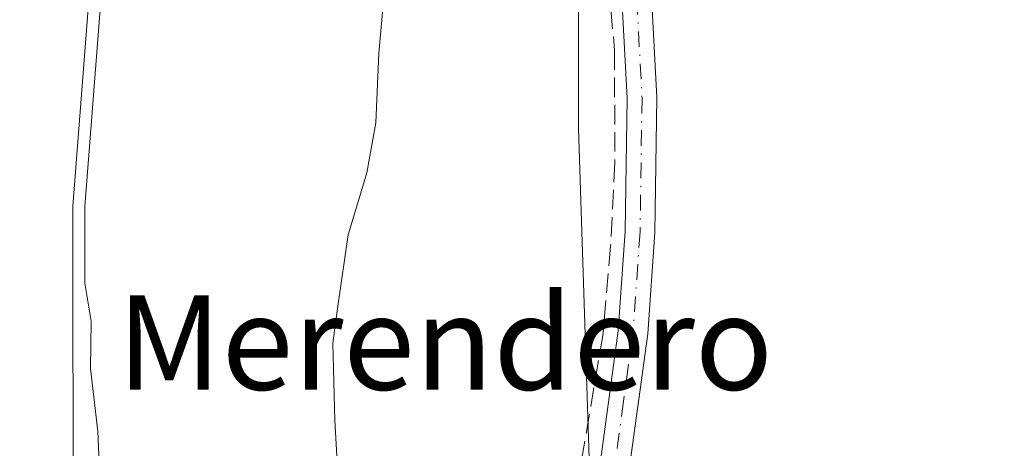
# Model space of a CAD drawing. Units: metres. Extents: x 651794 to 655257, y 4730100 to 4732489.
# Drawn here: x 653425 to 653508, y 4732004 to 4732040 of the extents above; entities that cross this region are included whole.
import ezdxf
from ezdxf.enums import TextEntityAlignment as Align

# ---------------------------------------------------------------- set-up
doc = ezdxf.new("R2010")
doc.units = ezdxf.units.M
doc.header["$MEASUREMENT"] = 0
doc.linetypes.add('DGN Style 3', pattern=[2.307223, 1.648017, -0.659207])
doc.linetypes.add('DGN Style 4', pattern=[2.638475, 1.318413, -0.659207, 0.001648, -0.659207])
for name, color, linetype, lineweight in [('Carretera de calzada única eje', 7, 'DGN Style 4', 0), ('Corriente artificial lineal', 4, 'DGN Style 3', 13), ('Corriente natural Cxs', 4, 'Continuous', 13), ('Cultivos herbáceos CxS', 92, 'Continuous', 0), ('Curva de nivel normal', 30, 'Continuous', 0), ('Espacio natural protegido', 121, 'Continuous', 13), ('Espacio natural protegido CxS', 121, 'Continuous', 0), ('Huerta CxS', 92, 'Continuous', 0), ('Pista no pavimentada Cxs', 111, 'Continuous', 0), ('Pista no pavimentada eje', 91, 'DGN Style 4', 0), ('Suelo desnudo CxS', 253, 'Continuous', 0), ('Texto cartográfico', 7, 'Continuous', 0)]:
    doc.layers.add(name, color=color, linetype=linetype, lineweight=lineweight)
doc.styles.add('Style-Arial', font='txt')

# ---------------------------------------------------------------- blocks, each defined once
blk = doc.blocks.new('*U8')
at = {"layer": 'Cultivos herbáceos CxS', "color": 92, "linetype": 'Continuous', "lineweight": 0}
blk.add_polyline3d([(653506.5283, 4731930.3587, 584.41), (653485.1607, 4731946.9791, 584.934), (653483.3311, 4731948.3989, 585.0328), (653481.7115, 4731949.6595, 585.1007), (653478.7871, 4731954.7107, 584.7121), (653473.2621, 4731987.8627, 581.4639), (653471.8817, 4732030.6837, 581.5803), (653471.8823, 4732062.4537, 581.7598), (653471.8827, 4732085.9365, 581.998), (653484.3153, 4732110.7999, 581.9985), (653513.3245, 4732149.4767, 582.2478), (653574.1059, 4732233.7367, 582.6757)], dxfattribs=at)
blk = doc.blocks.new('*U11')
at = {"layer": 'Huerta CxS', "color": 92, "linetype": 'Continuous', "lineweight": 0}
blk.add_polyline3d([(653471.8823, 4732062.4537, 581.7598), (653471.8817, 4732030.6837, 581.5803), (653473.2621, 4731987.8627, 581.4639), (653478.7871, 4731954.7107, 584.7121), (653481.7115, 4731949.6595, 585.1007), (653481.4831, 4731949.8373, 585.0964), (653468.9871, 4731959.5695, 584.6533), (653467.9075, 4731960.3869, 584.5793), (653467.4441, 4731960.7415, 584.5109), (653467.4369, 4731960.7469, 584.5063), (653457.3871, 4731968.3973, 580.4112), (653437.3469, 4731983.6485, 580.0118), (653431.1073, 4731988.3971, 578.7134), (653429.2282, 4731989.8284, 578.1426), (653429.1201, 4731995.8301, 578.1541), (653429.1101, 4732024.0801, 578.6323), (653432.4901, 4732067.7201, 579.6)], dxfattribs=at)
blk = doc.blocks.new('*U20')
at = {"layer": 'Suelo desnudo CxS', "color": 253, "linetype": 'Continuous', "lineweight": 0}
blk.add_polyline3d([(653448.0901, 4732157.1701, 578.6005), (653442.9201, 4732142.9801, 579.3987), (653440.0701, 4732131.4301, 580.059), (653437.3494, 4732111.4211, 579.7159), (653437.0501, 4732109.2201, 579.6302), (653432.4901, 4732067.7201, 579.6), (653429.1101, 4732024.0801, 578.6323), (653429.1201, 4731995.8301, 578.1541), (653429.2282, 4731989.8284, 578.1426), (653429.2501, 4731988.6101, 578.206), (653429.2502, 4731988.6022, 578.2064), (653429.4801, 4731976.2601, 578.6769), (653429.4803, 4731976.2522, 578.677), (653429.5212, 4731974.1387, 578.7168), (653429.6501, 4731967.4801, 578.8851), (653430.5601, 4731944.9401, 579.0274), (653430.7001, 4731938.8401, 579.1134), (653430.9701, 4731935.7401, 579.2435)], dxfattribs=at)
blk = doc.blocks.new('*U23')
at = {"layer": 'Espacio natural protegido CxS', "color": 121, "linetype": 'Continuous', "lineweight": 0, "flags": 128}
blk.add_lwpolyline([(653455.3776, 4732041.4244), (653454.9975, 4732037.0175), (653454.7364, 4732031.1245), (653453.9844, 4732026.9006), (653452.3833, 4732021.6407), (653451.5262, 4732015.6038), (653451.0941, 4732012.4778), (653451.276, 4732005.9379), (653451.6549, 4731998.968), (653453.0287, 4731992.666), (653455.7756, 4731985.4171), (653458.7015, 4731978.6802), (653457.2123, 4731968.6323), (653460.6976, 4731931.2327)], dxfattribs=at)

msp = doc.modelspace()

# ---------------------------------------------------------------- linework, layer by layer
at = {"layer": 'Carretera de calzada única eje', "color": 7, "linetype": 'DGN Style 4', "lineweight": 0, "extrusion": (-0.614255, -0.789107, 1.89139e-05), "elevation": -4135414.477, "flags": 128}
msp.add_lwpolyline([(-2391057.8993, 663.2506), (-2390988.5703, 658.9179), (-2390976.5162, 663.6218)], dxfattribs=at)
at = {"layer": 'Corriente artificial lineal', "color": 4, "linetype": 'DGN Style 3', "lineweight": 13}
msp.add_polyline3d([(653528.9216, 4732177.2091, 582.4342), (653472.5701, 4732098.3401, 581.7055), (653469.6401, 4732093.8301, 581.6957), (653468.4701, 4732084.3201, 581.8703), (653468.5701, 4732077.1301, 581.7867), (653469.5201, 4732070.0101, 581.7413), (653474.0001, 4732047.6301, 581.7847), (653474.9401, 4732037.2601, 581.6323), (653474.9501, 4732027.7601, 581.5037), (653474.6001, 4732020.6701, 581.4487), (653473.9601, 4732013.2801, 581.4877), (653471.5501, 4731998.9801, 581.4533), (653470.5201, 4731995.4201, 581.4209), (653467.7801, 4731987.5701, 581.3938)], dxfattribs=at)
at = {"layer": 'Corriente natural Cxs', "color": 4, "linetype": 'Continuous', "lineweight": 13}
for points in [[(653583.2901, 4732452.8398, 579.7585), (653575.6701, 4732430.0901, 580.1072), (653572.3201, 4732415.5301, 580.6976), (653568.7001, 4732405.3401, 580.4187), (653566.1401, 4732401.2901, 580.2763), (653558.1801, 4732384.3901, 580.195), (653546.6101, 4732360.6701, 579.8065), (653542.0401, 4732350.4001, 579.3816), (653532.3101, 4732321.2401, 579.3145), (653524.9901, 4732305.3801, 579.4238), (653518.2901, 4732294.5001, 579.0417), (653500.3501, 4732259.5501, 579.2425), (653483.6401, 4732229.0601, 578.795), (653457.8501, 4732179.0201, 578.5175), (653448.0901, 4732157.1701, 578.6005), (653442.9201, 4732142.9801, 579.3987), (653440.0701, 4732131.4301, 580.059), (653437.0501, 4732109.2201, 579.6302), (653432.4901, 4732067.7201, 579.6), (653429.1101, 4732024.0801, 578.6323), (653429.1201, 4731995.8301, 578.1541), (653429.2501, 4731988.6101, 578.206), (653429.2502, 4731988.6022, 578.2064)], [(653448.0901, 4732157.1701, 578.6005), (653442.9201, 4732142.9801, 579.3987), (653440.0701, 4732131.4301, 580.059), (653437.0501, 4732109.2201, 579.6302), (653432.4901, 4732067.7201, 579.6), (653429.1101, 4732024.0801, 578.6323), (653429.1201, 4731995.8301, 578.1541), (653429.2501, 4731988.6101, 578.206), (653429.2502, 4731988.6022, 578.2064), (653429.2401, 4731988.6101, 578.2033), (653411.31, 4732002.5424, 579.5037), (653411.3101, 4732002.5501, 579.5038), (653411.4801, 4732018.5001, 579.7157), (653413.3501, 4732059.9301, 579.066), (653415.2001, 4732088.5401, 579.6129), (653416.5201, 4732117.3301, 580.3997), (653417.4101, 4732128.5301, 579.5901), (653419.3701, 4732137.8801, 579.3245), (653421.3601, 4732142.1001, 578.8388), (653421.7801, 4732144.3801, 578.8692), (653422.0101, 4732145.6301, 578.9019), (653420.6601, 4732159.4701, 580.0669)]]:
    msp.add_polyline3d(points, dxfattribs=at)
at = {"layer": 'Cultivos herbáceos CxS', "color": 92, "linetype": 'Continuous', "lineweight": 0}
msp.add_polyline3d([(653629.1975, 4732365.1771, 583.1244), (653615.5481, 4732316.6157, 582.6589), (653592.0641, 4732258.6005, 582.68), (653574.1059, 4732233.7367, 582.6757), (653513.3245, 4732149.4767, 582.2478), (653484.3153, 4732110.7999, 581.9985), (653471.8827, 4732085.9365, 581.998), (653471.8823, 4732062.4537, 581.7598), (653471.8817, 4732030.6837, 581.5803), (653473.2621, 4731987.8627, 581.4639), (653478.7871, 4731954.7107, 584.7121), (653481.7115, 4731949.6595, 585.1007)], dxfattribs=at)
at = {"layer": 'Curva de nivel normal', "color": 30, "linetype": 'Continuous', "lineweight": 0, "elevation": 580, "flags": 128}
msp.add_lwpolyline([(653433.25, 4731985.5001), (653432.05, 4731990.1901), (653431.89, 4731994.5201), (653431.51, 4731998.3901), (653431.21, 4732005.0001), (653430.6, 4732010.3401), (653430.65, 4732014.3401), (653430.13, 4732017.3901), (653430.1124, 4732017.6109), (653430.1101, 4732024.0417), (653433.4859, 4732067.627), (653438.0427, 4732109.0982), (653441.0538, 4732131.2425), (653443.8781, 4732142.6884), (653449.0176, 4732156.7946)], dxfattribs=at)
at = {"layer": 'Espacio natural protegido', "color": 121, "linetype": 'Continuous', "lineweight": 13, "flags": 128}
msp.add_lwpolyline([(653460.6976, 4731931.2327), (653457.2123, 4731968.6323), (653458.7015, 4731978.6802), (653455.7756, 4731985.4171), (653453.0287, 4731992.666), (653451.6549, 4731998.968), (653451.276, 4732005.9379), (653451.0941, 4732012.4778), (653451.5262, 4732015.6038), (653452.3833, 4732021.6407), (653453.9844, 4732026.9006), (653454.7364, 4732031.1245), (653454.9975, 4732037.0175), (653455.3776, 4732041.4244)], dxfattribs=at)
at = {"layer": 'Huerta CxS', "color": 92, "linetype": 'Continuous', "lineweight": 0}
for points in [[(653629.1975, 4732365.1771, 583.1244), (653615.5481, 4732316.6157, 582.6589), (653592.0641, 4732258.6005, 582.68), (653574.1059, 4732233.7367, 582.6757), (653513.3245, 4732149.4767, 582.2478), (653484.3153, 4732110.7999, 581.9985), (653471.8827, 4732085.9365, 581.998), (653471.8823, 4732062.4537, 581.7598), (653471.8817, 4732030.6837, 581.5803), (653473.2621, 4731987.8627, 581.4639), (653478.7871, 4731954.7107, 584.7121), (653481.7115, 4731949.6595, 585.1007)], [(653527.8498, 4732311.5762, 579.3249), (653524.9901, 4732305.3801, 579.4238), (653518.2901, 4732294.5001, 579.0417), (653500.3501, 4732259.5501, 579.2425), (653491.3369, 4732243.1041, 579.0969), (653483.6401, 4732229.0601, 578.795), (653461.6078, 4732186.3112, 578.5671), (653457.8501, 4732179.0201, 578.5175), (653448.0901, 4732157.1701, 578.6005), (653442.9201, 4732142.9801, 579.3987), (653440.0701, 4732131.4301, 580.059), (653437.3494, 4732111.4211, 579.7159), (653437.0501, 4732109.2201, 579.6302), (653432.4901, 4732067.7201, 579.6), (653429.1101, 4732024.0801, 578.6323), (653429.1201, 4731995.8301, 578.1541), (653429.2282, 4731989.8284, 578.1426)]]:
    msp.add_polyline3d(points, dxfattribs=at)
at = {"layer": 'Pista no pavimentada Cxs', "color": 111, "linetype": 'Continuous', "lineweight": 0}
for points in [[(653468.2901, 4731983.6901, 584.4109), (653468.6501, 4731985.3801, 585.3985), (653469.3601, 4731987.4401, 585.7723), (653471.6101, 4731993.9501, 585.4156), (653473.6601, 4732001.8501, 590.7599), (653475.2501, 4732013.5201, 591.8367), (653475.8401, 4732021.9401, 583.8311), (653476.0101, 4732033.2101, 584.6154), (653475.2801, 4732046.9301, 588.5705), (653470.1101, 4732077.8201, 598.9129), (653470.2901, 4732083.3201, 598.3889), (653470.7401, 4732086.6201, 597.6846), (653473.0201, 4732094.6601, 586.2467), (653475.5501, 4732099.9201, 582.618), (653477.3001, 4732102.7201, 582.2909), (653530.7101, 4732176.4301, 582.7383)], [(653532.7301, 4732174.9601, 582.7181), (653479.3701, 4732101.3201, 583.0647), (653477.7501, 4732098.7201, 582.5845), (653475.3701, 4732093.7701, 584.9729), (653473.1901, 4732086.1101, 594.2295), (653472.6101, 4732077.9901, 596.0342), (653477.7701, 4732047.2001, 586.5997), (653478.5101, 4732033.2601, 583.3907), (653478.3401, 4732021.8401, 582.2662), (653477.7401, 4732013.2701, 588.3704), (653476.1101, 4732001.3701, 590.8852), (653474.0101, 4731993.2301, 587.0508), (653473.5701, 4731991.9501, 585.6155)], [(653473.6601, 4732001.8501, 590.7599), (653475.2501, 4732013.5201, 591.8367), (653475.8401, 4732021.9401, 583.8311), (653476.0101, 4732033.2101, 584.6154), (653475.2801, 4732046.9301, 588.5705)], [(653477.7701, 4732047.2001, 586.5997), (653478.5101, 4732033.2601, 583.3907), (653478.3401, 4732021.8401, 582.2662), (653477.7401, 4732013.2701, 588.3704), (653476.1101, 4732001.3701, 590.8852)]]:
    msp.add_polyline3d(points, dxfattribs=at)
at = {"layer": 'Pista no pavimentada eje', "color": 91, "linetype": 'DGN Style 4', "lineweight": 0}
msp.add_polyline3d([(653531.7201, 4732175.6951, 582.7427), (653478.3351, 4732102.0201, 582.7087), (653477.5251, 4732100.7201, 582.4354), (653476.6501, 4732099.3201, 582.6047), (653474.1951, 4732094.2151, 585.7184), (653473.0551, 4732090.1951, 591.2113), (653471.9651, 4732086.3651, 596.411), (653471.7401, 4732084.7151, 596.7052), (653471.4501, 4732080.6551, 597.2492), (653471.3601, 4732077.9051, 597.5467), (653473.9451, 4732062.4601, 588.6894), (653476.5251, 4732047.0651, 587.5509), (653477.2601, 4732033.2351, 583.9975), (653477.0901, 4732021.8901, 582.7784), (653476.4951, 4732013.3951, 590.098), (653475.7001, 4732007.5601, 589.2499), (653474.8851, 4732001.6101, 590.7136), (653473.8351, 4731997.5401, 589.4594), (653472.8101, 4731993.5901, 585.617), (653472.5901, 4731992.9501, 584.9532), (653471.9055, 4731990.9729, 584.2342)], dxfattribs=at)
at = {"layer": 'Suelo desnudo CxS', "color": 253, "linetype": 'Continuous', "lineweight": 0}
msp.add_polyline3d([(653527.8498, 4732311.5762, 579.3249), (653524.9901, 4732305.3801, 579.4238), (653518.2901, 4732294.5001, 579.0417), (653500.3501, 4732259.5501, 579.2425), (653491.3369, 4732243.1041, 579.0969), (653483.6401, 4732229.0601, 578.795), (653461.6078, 4732186.3112, 578.5671), (653457.8501, 4732179.0201, 578.5175), (653448.0901, 4732157.1701, 578.6005), (653442.9201, 4732142.9801, 579.3987), (653440.0701, 4732131.4301, 580.059), (653437.3494, 4732111.4211, 579.7159), (653437.0501, 4732109.2201, 579.6302), (653432.4901, 4732067.7201, 579.6), (653429.1101, 4732024.0801, 578.6323), (653429.1201, 4731995.8301, 578.1541), (653429.2282, 4731989.8284, 578.1426)], dxfattribs=at)

# ---------------------------------------------------------------- block references
at = {"layer": 'Cultivos herbáceos CxS', "color": 92, "linetype": 'Continuous', "lineweight": 0}
msp.add_blockref('*U8', (0, 0), dxfattribs=at)
at = {"layer": 'Espacio natural protegido CxS', "color": 121, "linetype": 'Continuous', "lineweight": 0}
msp.add_blockref('*U23', (0, 0), dxfattribs=at)
at = {"layer": 'Huerta CxS', "color": 92, "linetype": 'Continuous', "lineweight": 0}
msp.add_blockref('*U11', (0, 0), dxfattribs=at)
at = {"layer": 'Suelo desnudo CxS', "color": 253, "linetype": 'Continuous', "lineweight": 0}
msp.add_blockref('*U20', (0, 0), dxfattribs=at)

# ---------------------------------------------------------------- texts
at = {"layer": 'Texto cartográfico', "color": 7, "linetype": 'Continuous', "lineweight": 0, "style": 'Style-Arial'}
msp.add_text('Merendero', height=8, dxfattribs=at).set_placement((653460.5889, 4732012.5268), align=Align.MIDDLE_CENTER)

doc.saveas('drawing.dxf')
